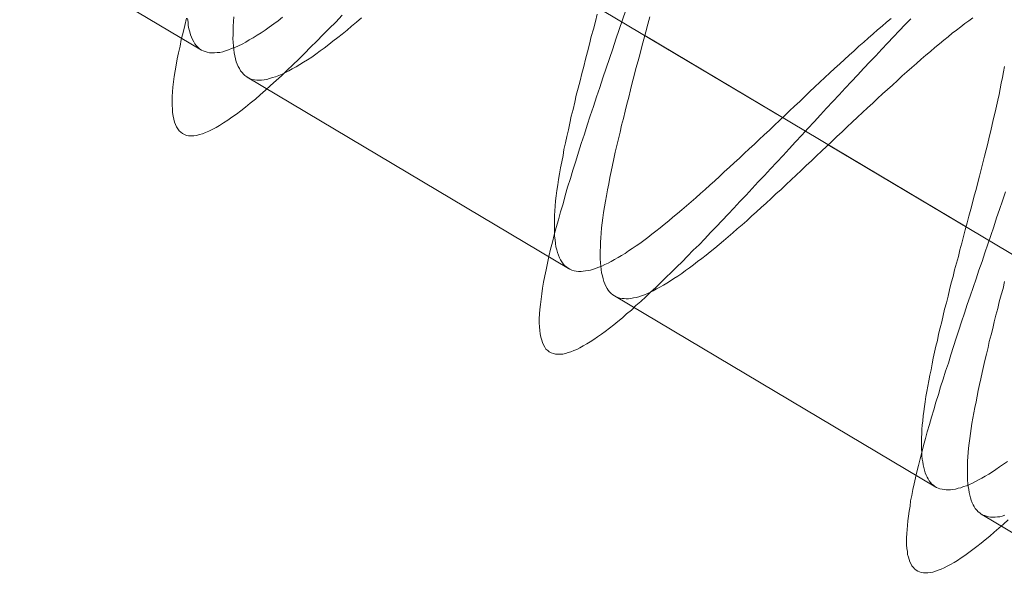
# Model space of a CAD drawing. Units: millimetres. Extents: x -5478 to 392192, y -3372 to 10263.
# Drawn here: x -2351 to -2348, y 4731 to 4733 of the extents above; entities that cross this region are included whole.
import ezdxf

# ---------------------------------------------------------------- set-up
doc = ezdxf.new("R2010")
doc.units = ezdxf.units.MM
doc.layers.add('Toestel 2D', color=7, linetype='Continuous', lineweight=20)

# ---------------------------------------------------------------- blocks, each defined once
blk = doc.blocks.new('WP-P108-2')
at = {"layer": 'Toestel 2D', "elevation": -10.1698, "flags": 128}
for points in [[(1199.1005, 4874.8193), (1199.1288, 4874.8153), (1199.1559, 4874.8123), (1199.1819, 4874.8081), (1199.2078, 4874.8061), (1199.2327, 4874.8029), (1199.2563, 4874.8007), (1199.2799, 4874.7996), (1199.3012, 4874.7983), (1199.3225, 4874.797), (1199.3427, 4874.7967), (1199.3628, 4874.7964), (1199.3806, 4874.7969), (1199.3984, 4874.7975), (1199.415, 4874.7991), (1199.4305, 4874.8006), (1199.4447, 4874.8031), (1199.4579, 4874.8054), (1199.471, 4874.8089), (1199.4818, 4874.8122), (1199.4926, 4874.8166), (1199.5011, 4874.8207), (1199.5095, 4874.826), (1199.5168, 4874.8312), (1199.5229, 4874.8373), (1199.5278, 4874.8445), (1199.5317, 4874.8504), (1199.5343, 4874.8585), (1199.5369, 4874.8666), (1199.5373, 4874.8744), (1199.5364, 4874.8833), (1199.5355, 4874.8932), (1199.5334, 4874.9031), (1199.529, 4874.9138), (1199.5247, 4874.9246), (1199.5191, 4874.9363), (1199.5124, 4874.9479), (1199.5046, 4874.9595), (1199.4955, 4874.9731), (1199.4865, 4874.9856), (1199.4751, 4874.9991), (1199.4637, 4875.0136), (1199.4511, 4875.028), (1199.4374, 4875.0435), (1199.4236, 4875.0589), (1199.4077, 4875.0741), (1199.3916, 4875.0904), (1199.3743, 4875.1078), (1199.356, 4875.1239), (1199.3375, 4875.1422), (1199.3181, 4875.1593), (1199.2973, 4875.1774), (1199.2766, 4875.1955), (1199.2536, 4875.2146), (1199.2317, 4875.2337), (1199.2086, 4875.2538), (1199.1844, 4875.2727), (1199.1591, 4875.2926), (1199.1336, 4875.3136), (1199.1083, 4875.3335), (1199.0817, 4875.3544), (1199.0551, 4875.3764), (1199.0274, 4875.3972)], [(1198.8933, 4876.4504), (1198.9309, 4876.4428), (1198.9685, 4876.4341), (1199.0051, 4876.4254), (1199.0427, 4876.4178), (1199.0803, 4876.4091), (1199.1179, 4876.4015), (1199.1544, 4876.3927), (1199.192, 4876.3852), (1199.2286, 4876.3764), (1199.265, 4876.3687), (1199.3015, 4876.361), (1199.3368, 4876.3532), (1199.372, 4876.3466), (1199.4074, 4876.3388), (1199.4415, 4876.332), (1199.4757, 4876.3252), (1199.5098, 4876.3184), (1199.5427, 4876.3126), (1199.5758, 4876.3057), (1199.6076, 4876.2999), (1199.6393, 4876.2951), (1199.67, 4876.2891), (1199.7006, 4876.2842), (1199.7301, 4876.2792), (1199.7584, 4876.2752), (1199.7867, 4876.2712), (1199.8139, 4876.2671), (1199.8409, 4876.2641), (1199.8669, 4876.261), (1199.8917, 4876.2589), (1199.9153, 4876.2567), (1199.939, 4876.2545), (1199.9614, 4876.2533), (1199.9827, 4876.252), (1200.0029, 4876.2517), (1200.023, 4876.2514), (1200.0419, 4876.2521), (1200.0586, 4876.2525), (1200.0764, 4876.2531), (1200.0919, 4876.2546), (1200.1061, 4876.2571), (1200.1204, 4876.2596), (1200.1324, 4876.2629), (1200.1443, 4876.2663), (1200.1551, 4876.2707), (1200.1636, 4876.2749), (1200.1721, 4876.279), (1200.1805, 4876.2854), (1200.1867, 4876.2904), (1200.1916, 4876.2976), (1200.1955, 4876.3036), (1200.1992, 4876.3117), (1200.2006, 4876.3197), (1200.2021, 4876.3276), (1200.2013, 4876.3365), (1200.2004, 4876.3453), (1200.1984, 4876.3552), (1200.1952, 4876.3649), (1200.1909, 4876.3746), (1200.1866, 4876.3842), (1200.1812, 4876.3948), (1200.1757, 4876.4055), (1200.168, 4876.4159), (1200.1602, 4876.4274), (1200.1512, 4876.44), (1200.1423, 4876.4514), (1200.1321, 4876.4649), (1200.1208, 4876.4773), (1200.1095, 4876.4907), (1200.0971, 4876.504), (1200.0834, 4876.5183), (1200.0698, 4876.5327), (1200.055, 4876.5469), (1200.0391, 4876.5621), (1200.0232, 4876.5762), (1200.0071, 4876.5925), (1199.9889, 4876.6075), (1199.9718, 4876.6238), (1199.9523, 4876.6409), (1199.9329, 4876.6569), (1199.9134, 4876.674), (1199.8928, 4876.691), (1199.8722, 4876.708), (1199.8504, 4876.726), (1199.8286, 4876.744), (1199.8067, 4876.762), (1199.7838, 4876.7799), (1199.7597, 4876.7988), (1199.7367, 4876.8178), (1199.7125, 4876.8367), (1199.6873, 4876.8555), (1199.6632, 4876.8744), (1199.6378, 4876.8944), (1199.6114, 4876.9141), (1199.5861, 4876.9329), (1199.5597, 4876.9527), (1199.5331, 4876.9736), (1199.5067, 4876.9934), (1199.4791, 4877.0131), (1199.4527, 4877.0329), (1199.425, 4877.0537), (1199.3985, 4877.0746), (1199.3709, 4877.0943), (1199.3433, 4877.1151), (1199.3157, 4877.1348), (1199.288, 4877.1556), (1199.2604, 4877.1764), (1199.2327, 4877.1972), (1199.2052, 4877.2169), (1199.1775, 4877.2377), (1199.1499, 4877.2585), (1199.1223, 4877.2782), (1199.0957, 4877.2991), (1199.0682, 4877.3188), (1199.0417, 4877.3386), (1199.0141, 4877.3594), (1198.9876, 4877.3792), (1198.9623, 4877.3991), (1198.9358, 4877.4189), (1198.9106, 4877.4377), (1198.8853, 4877.4576), (1198.86, 4877.4764), (1198.8347, 4877.4963), (1198.8106, 4877.5152)], [(1199.4165, 4877.937), (1199.4508, 4877.9291), (1199.4838, 4877.9222), (1199.517, 4877.9142), (1199.5511, 4877.9074), (1199.5842, 4877.8994), (1199.6184, 4877.8926), (1199.6515, 4877.8846), (1199.6845, 4877.8777), (1199.7188, 4877.8699), (1199.7518, 4877.863), (1199.7849, 4877.855), (1199.818, 4877.8481), (1199.8511, 4877.8401), (1199.8841, 4877.8332), (1199.9171, 4877.8263), (1199.9491, 4877.8193), (1199.981, 4877.8123), (1200.0128, 4877.8064), (1200.0447, 4877.7994), (1200.0765, 4877.7935), (1200.1074, 4877.7864), (1200.1381, 4877.7804), (1200.1677, 4877.7743), (1200.1972, 4877.7693), (1200.2268, 4877.7632), (1200.2563, 4877.7582), (1200.2847, 4877.7531), (1200.312, 4877.7479), (1200.3404, 4877.7428), (1200.3664, 4877.7386), (1200.3936, 4877.7345), (1200.4197, 4877.7303), (1200.4446, 4877.7271), (1200.4694, 4877.7239), (1200.4932, 4877.7206), (1200.5169, 4877.7173), (1200.5395, 4877.715), (1200.5609, 4877.7126), (1200.5834, 4877.7114), (1200.6037, 4877.7088), (1200.6238, 4877.7085), (1200.6429, 4877.707), (1200.6619, 4877.7066), (1200.6799, 4877.7061), (1200.6966, 4877.7065), (1200.7121, 4877.7069), (1200.7277, 4877.7073), (1200.7432, 4877.7088), (1200.7565, 4877.71), (1200.7698, 4877.7113), (1200.7829, 4877.7137), (1200.7938, 4877.717), (1200.8047, 4877.7191), (1200.8144, 4877.7234), (1200.823, 4877.7264), (1200.8316, 4877.7306), (1200.8389, 4877.7358), (1200.8452, 4877.7397), (1200.8513, 4877.7459), (1200.8553, 4877.7507), (1200.8591, 4877.7578), (1200.863, 4877.7637), (1200.8646, 4877.7706), (1200.8661, 4877.7774), (1200.8665, 4877.7853), (1200.8658, 4877.793), (1200.8649, 4877.8019), (1200.863, 4877.8106), (1200.8598, 4877.8204), (1200.8555, 4877.83), (1200.8513, 4877.8396), (1200.8458, 4877.8503), (1200.8392, 4877.8608), (1200.8326, 4877.8714), (1200.8248, 4877.8829), (1200.8158, 4877.8954), (1200.8069, 4877.9068), (1200.7957, 4877.9192), (1200.7855, 4877.9327), (1200.773, 4877.946), (1200.7606, 4877.9593), (1200.7469, 4877.9737), (1200.7333, 4877.988), (1200.7185, 4878.0022), (1200.7037, 4878.0175), (1200.6866, 4878.0327), (1200.6706, 4878.0479), (1200.6535, 4878.0641), (1200.6353, 4878.0791)], [(1200.419, 4878.0528), (1200.4303, 4878.0394), (1200.4417, 4878.026), (1200.4529, 4878.0137), (1200.463, 4878.0012), (1200.4731, 4877.9888), (1200.4821, 4877.9763), (1200.491, 4877.9649), (1200.4988, 4877.9533), (1200.5066, 4877.9418), (1200.5132, 4877.9313), (1200.5198, 4877.9207), (1200.5253, 4877.9101), (1200.5297, 4877.8993), (1200.535, 4877.8898), (1200.5382, 4877.8801), (1200.5425, 4877.8704), (1200.5444, 4877.8617), (1200.5464, 4877.8529), (1200.5483, 4877.8442), (1200.5491, 4877.8364), (1200.5487, 4877.8286), (1200.5483, 4877.8208), (1200.548, 4877.8129), (1200.5464, 4877.8061), (1200.5437, 4877.7991), (1200.5409, 4877.7933), (1200.537, 4877.7873), (1200.5331, 4877.7813), (1200.5281, 4877.7753), (1200.5219, 4877.7702), (1200.5157, 4877.7652), (1200.5095, 4877.7601), (1200.5021, 4877.7561), (1200.4935, 4877.7519), (1200.485, 4877.7477), (1200.4753, 4877.7446), (1200.4655, 4877.7414), (1200.4547, 4877.7381), (1200.4438, 4877.7349), (1200.4318, 4877.7326), (1200.4197, 4877.7303), (1200.4065, 4877.7279), (1200.3932, 4877.7267), (1200.3789, 4877.7253), (1200.3645, 4877.7239), (1200.35, 4877.7237), (1200.3334, 4877.7221), (1200.3178, 4877.7217), (1200.301, 4877.7223), (1200.2832, 4877.7217), (1200.2664, 4877.7224), (1200.2474, 4877.7228), (1200.2295, 4877.7233), (1200.2094, 4877.7236), (1200.1902, 4877.7251), (1200.17, 4877.7266), (1200.1498, 4877.728), (1200.1285, 4877.7293), (1200.1081, 4877.7318), (1200.0857, 4877.733), (1200.0642, 4877.7354), (1200.0417, 4877.7377), (1200.0191, 4877.7401), (1199.9965, 4877.7435), (1199.9728, 4877.7457), (1199.9491, 4877.749), (1199.9253, 4877.7523), (1199.9017, 4877.7545), (1199.8768, 4877.7577), (1199.853, 4877.7621), (1199.8281, 4877.7653), (1199.8032, 4877.7685), (1199.7773, 4877.7716), (1199.7523, 4877.7759), (1199.7274, 4877.7792), (1199.7014, 4877.7834), (1199.6764, 4877.7877), (1199.6504, 4877.7908), (1199.6243, 4877.795), (1199.5994, 4877.7993), (1199.5734, 4877.8024), (1199.5473, 4877.8066), (1199.5212, 4877.8108), (1199.4952, 4877.815), (1199.4703, 4877.8182), (1199.4442, 4877.8224), (1199.4193, 4877.8267), (1199.3933, 4877.8298), (1199.3683, 4877.8341), (1199.3424, 4877.8372), (1199.3175, 4877.8404), (1199.2925, 4877.8448), (1199.2677, 4877.848), (1199.2439, 4877.8513), (1199.219, 4877.8545), (1199.1953, 4877.8578), (1199.1716, 4877.86), (1199.1479, 4877.8633), (1199.1241, 4877.8666), (1199.1016, 4877.8689), (1199.079, 4877.8712), (1199.0565, 4877.8735), (1199.035, 4877.876), (1199.0137, 4877.8773), (1198.9923, 4877.8797), (1198.9709, 4877.881), (1198.9507, 4877.8824)], [(1198.8176, 4877.4411), (1198.8336, 4877.4259), (1198.8496, 4877.4106), (1198.8655, 4877.3954), (1198.8826, 4877.3803), (1198.8998, 4877.3641), (1198.9168, 4877.349), (1198.934, 4877.3328), (1198.9523, 4877.3166), (1198.9706, 4877.3005), (1198.9889, 4877.2844), (1199.0072, 4877.2683), (1199.0266, 4877.2512), (1199.0449, 4877.2351), (1199.0644, 4877.218), (1199.0838, 4877.202), (1199.1033, 4877.1848), (1199.1228, 4877.1677), (1199.1422, 4877.1517), (1199.1628, 4877.1347), (1199.1823, 4877.1176), (1199.2018, 4877.1005), (1199.2224, 4877.0835), (1199.2418, 4877.0675), (1199.2613, 4877.0504), (1199.2819, 4877.0334), (1199.3014, 4877.0162), (1199.3209, 4876.9991), (1199.3403, 4876.9831), (1199.3597, 4876.966), (1199.3792, 4876.9489), (1199.3986, 4876.9329), (1199.4181, 4876.9158), (1199.4364, 4876.8997), (1199.4559, 4876.8825), (1199.4742, 4876.8664), (1199.4925, 4876.8503), (1199.5108, 4876.8342), (1199.529, 4876.8181), (1199.5461, 4876.803), (1199.5633, 4876.7868), (1199.5804, 4876.7717), (1199.5975, 4876.7554), (1199.6135, 4876.7402), (1199.6295, 4876.725), (1199.6454, 4876.7098), (1199.6602, 4876.6956), (1199.675, 4876.6802), (1199.6898, 4876.666), (1199.7034, 4876.6517), (1199.717, 4876.6385), (1199.7306, 4876.6242), (1199.7431, 4876.6108), (1199.7555, 4876.5975), (1199.7668, 4876.5841), (1199.7782, 4876.5707), (1199.7883, 4876.5582), (1199.7995, 4876.5459), (1199.8085, 4876.5334), (1199.8174, 4876.5219), (1199.8264, 4876.5094), (1199.8342, 4876.4979), (1199.8419, 4876.4875), (1199.8486, 4876.4758), (1199.8552, 4876.4653), (1199.8607, 4876.4546), (1199.8661, 4876.4451), (1199.8704, 4876.4344), (1199.8747, 4876.4247), (1199.8778, 4876.4161), (1199.8798, 4876.4062), (1199.8818, 4876.3975), (1199.8836, 4876.3899), (1199.8846, 4876.3799), (1199.8843, 4876.3709), (1199.8839, 4876.3631), (1199.8825, 4876.3551), (1199.8799, 4876.3471), (1199.8772, 4876.3401), (1199.8723, 4876.333), (1199.8685, 4876.3259), (1199.8624, 4876.3197), (1199.8563, 4876.3136), (1199.849, 4876.3084), (1199.8417, 4876.3032), (1199.832, 4876.299), (1199.8225, 4876.2936), (1199.8127, 4876.2904), (1199.802, 4876.2861), (1199.79, 4876.2827), (1199.7769, 4876.2803), (1199.7638, 4876.2768), (1199.7495, 4876.2744), (1199.7352, 4876.273), (1199.7197, 4876.2715), (1199.7031, 4876.2699), (1199.6865, 4876.2683), (1199.6687, 4876.2677), (1199.6509, 4876.2672), (1199.632, 4876.2665), (1199.613, 4876.2669), (1199.5928, 4876.2672), (1199.5715, 4876.2685), (1199.5503, 4876.2687), (1199.5289, 4876.27), (1199.5065, 4876.2712), (1199.484, 4876.2735), (1199.4603, 4876.2757), (1199.4368, 4876.2768), (1199.4119, 4876.28), (1199.3871, 4876.2821), (1199.3623, 4876.2854), (1199.3364, 4876.2873), (1199.3104, 4876.2904), (1199.2844, 4876.2947), (1199.2573, 4876.2976), (1199.2302, 4876.3006), (1199.203, 4876.3047), (1199.1758, 4876.3088), (1199.1476, 4876.3128), (1199.1204, 4876.3169), (1199.0921, 4876.3209), (1199.0638, 4876.3249), (1199.0344, 4876.3288), (1199.0061, 4876.3328), (1198.9777, 4876.3379), (1198.9483, 4876.3418), (1198.9201, 4876.3458)], [(1199.0586, 4875.1758), (1199.0734, 4875.1616), (1199.0871, 4875.1462), (1199.1009, 4875.1308), (1199.1134, 4875.1163), (1199.1248, 4875.1029), (1199.1362, 4875.0884), (1199.1475, 4875.0749), (1199.1566, 4875.0613), (1199.1668, 4875.0489), (1199.1747, 4875.0362), (1199.1826, 4875.0236), (1199.1905, 4875.0109), (1199.1961, 4874.9992), (1199.2015, 4874.9886), (1199.2071, 4874.9768), (1199.2114, 4874.9672), (1199.2147, 4874.9563), (1199.2167, 4874.9465), (1199.2188, 4874.9366), (1199.2196, 4874.9278), (1199.2205, 4874.9189), (1199.2191, 4874.9099), (1199.2176, 4874.9019), (1199.2162, 4874.894), (1199.2135, 4874.887), (1199.2097, 4874.88), (1199.2048, 4874.8728), (1199.1998, 4874.8667), (1199.1926, 4874.8605), (1199.1864, 4874.8554), (1199.1779, 4874.8501), (1199.1695, 4874.8449), (1199.161, 4874.8407), (1199.1502, 4874.8363), (1199.1395, 4874.8319), (1199.1275, 4874.8286), (1199.1155, 4874.8263), (1199.1024, 4874.8228)], [(1199.0771, 4874.9945), (1199.0949, 4874.9951), (1199.1116, 4874.9956), (1199.1282, 4874.9972), (1199.1436, 4874.9987), (1199.158, 4875), (1199.1723, 4875.0025), (1199.1855, 4875.0049), (1199.1986, 4875.0073), (1199.2106, 4875.0106), (1199.2214, 4875.0139), (1199.2323, 4875.0172), (1199.243, 4875.0215), (1199.2516, 4875.0257), (1199.26, 4875.031), (1199.2673, 4875.0361), (1199.2746, 4875.0413), (1199.2807, 4875.0475), (1199.2868, 4875.0536), (1199.2907, 4875.0596), (1199.2945, 4875.0667), (1199.2983, 4875.0737), (1199.301, 4875.0807), (1199.3025, 4875.0886), (1199.3028, 4875.0965), (1199.3031, 4875.1054), (1199.3023, 4875.1143), (1199.3014, 4875.1231), (1199.2994, 4875.133), (1199.2962, 4875.1427), (1199.2919, 4875.1524), (1199.2876, 4875.1631), (1199.2832, 4875.1738), (1199.2776, 4875.1856), (1199.2709, 4875.1972), (1199.2631, 4875.2088), (1199.2552, 4875.2214), (1199.2474, 4875.2329), (1199.2383, 4875.2466), (1199.2282, 4875.259), (1199.2179, 4875.2725), (1199.2066, 4875.286), (1199.1952, 4875.3005), (1199.1826, 4875.3149), (1199.169, 4875.3293), (1199.1564, 4875.3437), (1199.1416, 4875.359), (1199.1268, 4875.3732), (1199.1119, 4875.3897), (1199.097, 4875.405), (1199.0809, 4875.4213), (1199.0639, 4875.4364), (1199.0467, 4875.4526), (1199.0294, 4875.47)], [(1198.9091, 4876.5423), (1198.9374, 4876.5383), (1198.9657, 4876.5343), (1198.9941, 4876.5292), (1199.0223, 4876.5252), (1199.0495, 4876.5211), (1199.0778, 4876.5171), (1199.1062, 4876.512), (1199.1334, 4876.5079), (1199.1617, 4876.5039), (1199.1889, 4876.4998), (1199.2159, 4876.4968), (1199.2431, 4876.4927), (1199.2703, 4876.4886), (1199.2974, 4876.4857), (1199.3234, 4876.4814), (1199.3505, 4876.4785), (1199.3754, 4876.4752), (1199.4014, 4876.4721), (1199.4262, 4876.4689), (1199.4511, 4876.4657), (1199.4758, 4876.4636), (1199.4995, 4876.4614), (1199.5231, 4876.4592), (1199.5468, 4876.457), (1199.5693, 4876.4547), (1199.5918, 4876.4535), (1199.6131, 4876.4522), (1199.6344, 4876.4509), (1199.6558, 4876.4496), (1199.6759, 4876.4493), (1199.6949, 4876.4488), (1199.7139, 4876.4484), (1199.7328, 4876.4491), (1199.7506, 4876.4497), (1199.7673, 4876.4502), (1199.7839, 4876.4518), (1199.7995, 4876.4521), (1199.815, 4876.4536), (1199.8293, 4876.4561), (1199.8436, 4876.4586), (1199.8567, 4876.461), (1199.8688, 4876.4632), (1199.8807, 4876.4666), (1199.8915, 4876.471), (1199.9023, 4876.4742), (1199.912, 4876.4785), (1199.9205, 4876.4827), (1199.9289, 4876.488), (1199.9363, 4876.4931), (1199.9425, 4876.4982), (1199.9486, 4876.5043), (1199.9536, 4876.5104), (1199.9574, 4876.5175), (1199.9613, 4876.5234), (1199.9639, 4876.5304), (1199.9655, 4876.5372), (1199.967, 4876.5452), (1199.9674, 4876.553), (1199.9677, 4876.5609), (1199.967, 4876.5686), (1199.9661, 4876.5775), (1199.9642, 4876.5862), (1199.9611, 4876.5948), (1199.958, 4876.6046), (1199.9548, 4876.6143), (1199.9505, 4876.624), (1199.9451, 4876.6346), (1199.9396, 4876.6452), (1199.933, 4876.6558), (1199.9264, 4876.6663), (1199.9186, 4876.6778), (1199.9108, 4876.6894), (1199.9018, 4876.7019), (1199.8929, 4876.7133), (1199.8828, 4876.7258), (1199.8727, 4876.7382), (1199.8624, 4876.7517), (1199.8511, 4876.7652), (1199.8387, 4876.7785), (1199.8262, 4876.7918), (1199.8138, 4876.8051), (1199.8001, 4876.8194), (1199.7865, 4876.8338), (1199.7729, 4876.8481), (1199.7581, 4876.8623), (1199.7432, 4876.8776), (1199.7273, 4876.8929), (1199.7125, 4876.9071), (1199.6953, 4876.9233), (1199.6794, 4876.9385), (1199.6623, 4876.9536), (1199.6451, 4876.9698), (1199.628, 4876.9861), (1199.6097, 4877.0022), (1199.5914, 4877.0183), (1199.5731, 4877.0344), (1199.5548, 4877.0505), (1199.5353, 4877.0676), (1199.517, 4877.0837), (1199.4976, 4877.1008), (1199.4781, 4877.118), (1199.4587, 4877.134), (1199.4392, 4877.1511), (1199.4197, 4877.1682), (1199.3991, 4877.1852), (1199.3796, 4877.2023), (1199.359, 4877.2193), (1199.3395, 4877.2364), (1199.3189, 4877.2534), (1199.2994, 4877.2706), (1199.2788, 4877.2876), (1199.2593, 4877.3047), (1199.2387, 4877.3217), (1199.2192, 4877.3388), (1199.1986, 4877.3558), (1199.1791, 4877.3729), (1199.1596, 4877.39), (1199.1401, 4877.4071), (1199.1207, 4877.4231), (1199.1012, 4877.4403), (1199.0829, 4877.4564), (1199.0646, 4877.4736), (1199.0452, 4877.4896), (1199.0269, 4877.5057), (1199.0097, 4877.5219), (1198.9914, 4877.538), (1198.9743, 4877.5543), (1198.9572, 4877.5694), (1198.94, 4877.5856), (1198.924, 4877.6008), (1198.9081, 4877.616), (1198.8921, 4877.6312), (1198.8772, 4877.6466), (1198.8625, 4877.6608), (1198.8477, 4877.675), (1198.8341, 4877.6893), (1198.8204, 4877.7037), (1198.8068, 4877.718), (1198.7944, 4877.7313), (1198.7819, 4877.7446)], [(1199.7505, 4877.97), (1199.7765, 4877.9669), (1199.8014, 4877.9626), (1199.8275, 4877.9584), (1199.8535, 4877.9553), (1199.8784, 4877.951), (1199.9044, 4877.9479), (1199.9293, 4877.9447), (1199.9541, 4877.9415), (1199.9791, 4877.9371), (1200.0028, 4877.9349), (1200.0276, 4877.9317), (1200.0514, 4877.9284), (1200.0751, 4877.9251), (1200.0977, 4877.9228), (1200.1213, 4877.9206), (1200.1439, 4877.9183), (1200.1664, 4877.916), (1200.1879, 4877.9136), (1200.2092, 4877.9122), (1200.2306, 4877.9098), (1200.2509, 4877.9084), (1200.2711, 4877.907), (1200.2913, 4877.9056), (1200.3103, 4877.9052), (1200.3294, 4877.9048), (1200.3484, 4877.9043), (1200.3663, 4877.9038), (1200.3842, 4877.9033), (1200.4009, 4877.9038), (1200.4176, 4877.9043), (1200.4332, 4877.9046), (1200.4487, 4877.9061), (1200.463, 4877.9075), (1200.4774, 4877.9089), (1200.4907, 4877.9101), (1200.5039, 4877.9125), (1200.5159, 4877.9148), (1200.528, 4877.917), (1200.5388, 4877.9203), (1200.5497, 4877.9236), (1200.5594, 4877.9267), (1200.5692, 4877.9299), (1200.5777, 4877.9341), (1200.5862, 4877.9382), (1200.5936, 4877.9434), (1200.5999, 4877.9473), (1200.6061, 4877.9524), (1200.6122, 4877.9586), (1200.6172, 4877.9646), (1200.6211, 4877.9706), (1200.625, 4877.9765), (1200.6277, 4877.9835), (1200.6293, 4877.9903), (1200.6308, 4877.9972), (1200.6323, 4878.0051), (1200.6327, 4878.013), (1200.6319, 4878.0207), (1200.6311, 4878.0296), (1200.6291, 4878.0383), (1200.6272, 4878.0471), (1200.6241, 4878.0557), (1200.6199, 4878.0653)], [(1199.1005, 4874.8193), (1199.1288, 4874.8153), (1199.1559, 4874.8123), (1199.1819, 4874.8081), (1199.2078, 4874.8061), (1199.2327, 4874.8029), (1199.2563, 4874.8007), (1199.2799, 4874.7996), (1199.3012, 4874.7983), (1199.3225, 4874.797), (1199.3427, 4874.7967), (1199.3628, 4874.7964), (1199.3806, 4874.7969), (1199.3984, 4874.7975), (1199.415, 4874.7991), (1199.4305, 4874.8006), (1199.4447, 4874.8031), (1199.4579, 4874.8054), (1199.471, 4874.8089), (1199.4818, 4874.8122), (1199.4926, 4874.8166), (1199.5011, 4874.8207), (1199.5095, 4874.826), (1199.5168, 4874.8312), (1199.5229, 4874.8373), (1199.5278, 4874.8445), (1199.5317, 4874.8504), (1199.5343, 4874.8585), (1199.5369, 4874.8666), (1199.5373, 4874.8744), (1199.5364, 4874.8833), (1199.5355, 4874.8932), (1199.5334, 4874.9031), (1199.529, 4874.9138), (1199.5247, 4874.9246), (1199.5191, 4874.9363), (1199.5124, 4874.9479), (1199.5046, 4874.9595), (1199.4955, 4874.9731), (1199.4865, 4874.9856), (1199.4751, 4874.9991), (1199.4637, 4875.0136), (1199.4511, 4875.028), (1199.4374, 4875.0435), (1199.4236, 4875.0589), (1199.4077, 4875.0741), (1199.3916, 4875.0904), (1199.3743, 4875.1078), (1199.356, 4875.1239), (1199.3375, 4875.1422), (1199.3181, 4875.1593), (1199.2973, 4875.1774), (1199.2766, 4875.1955), (1199.2536, 4875.2146), (1199.2317, 4875.2337), (1199.2086, 4875.2538), (1199.1844, 4875.2727), (1199.1591, 4875.2926), (1199.1336, 4875.3136), (1199.1083, 4875.3335), (1199.0817, 4875.3544), (1199.0551, 4875.3764), (1199.0274, 4875.3972)], [(1198.8933, 4876.4504), (1198.9309, 4876.4428), (1198.9685, 4876.4341), (1199.0051, 4876.4254), (1199.0427, 4876.4178), (1199.0803, 4876.4091), (1199.1179, 4876.4015), (1199.1544, 4876.3927), (1199.192, 4876.3852), (1199.2286, 4876.3764), (1199.265, 4876.3687), (1199.3015, 4876.361), (1199.3368, 4876.3532), (1199.372, 4876.3466), (1199.4074, 4876.3388), (1199.4415, 4876.332), (1199.4757, 4876.3252), (1199.5098, 4876.3184), (1199.5427, 4876.3126), (1199.5758, 4876.3057), (1199.6076, 4876.2999), (1199.6393, 4876.2951), (1199.67, 4876.2891), (1199.7006, 4876.2842), (1199.7301, 4876.2792), (1199.7584, 4876.2752), (1199.7867, 4876.2712), (1199.8139, 4876.2671), (1199.8409, 4876.2641), (1199.8669, 4876.261), (1199.8917, 4876.2589), (1199.9153, 4876.2567), (1199.939, 4876.2545), (1199.9614, 4876.2533), (1199.9827, 4876.252), (1200.0029, 4876.2517), (1200.023, 4876.2514), (1200.0419, 4876.2521), (1200.0586, 4876.2525), (1200.0764, 4876.2531), (1200.0919, 4876.2546), (1200.1061, 4876.2571), (1200.1204, 4876.2596), (1200.1324, 4876.2629), (1200.1443, 4876.2663), (1200.1551, 4876.2707), (1200.1636, 4876.2749), (1200.1721, 4876.279), (1200.1805, 4876.2854), (1200.1867, 4876.2904), (1200.1916, 4876.2976), (1200.1955, 4876.3036), (1200.1992, 4876.3117), (1200.2006, 4876.3197), (1200.2021, 4876.3276), (1200.2013, 4876.3365), (1200.2004, 4876.3453), (1200.1984, 4876.3552), (1200.1952, 4876.3649), (1200.1909, 4876.3746), (1200.1866, 4876.3842), (1200.1812, 4876.3948), (1200.1757, 4876.4055), (1200.168, 4876.4159), (1200.1602, 4876.4274), (1200.1512, 4876.44), (1200.1423, 4876.4514), (1200.1321, 4876.4649), (1200.1208, 4876.4773), (1200.1095, 4876.4907), (1200.0971, 4876.504), (1200.0834, 4876.5183), (1200.0698, 4876.5327), (1200.055, 4876.5469), (1200.0391, 4876.5621), (1200.0232, 4876.5762), (1200.0071, 4876.5925), (1199.9889, 4876.6075), (1199.9718, 4876.6238), (1199.9523, 4876.6409), (1199.9329, 4876.6569), (1199.9134, 4876.674), (1199.8928, 4876.691), (1199.8722, 4876.708), (1199.8504, 4876.726), (1199.8286, 4876.744), (1199.8067, 4876.762), (1199.7838, 4876.7799), (1199.7597, 4876.7988), (1199.7367, 4876.8178), (1199.7125, 4876.8367), (1199.6873, 4876.8555), (1199.6632, 4876.8744), (1199.6378, 4876.8944), (1199.6114, 4876.9141), (1199.5861, 4876.9329), (1199.5597, 4876.9527), (1199.5331, 4876.9736), (1199.5067, 4876.9934), (1199.4791, 4877.0131), (1199.4527, 4877.0329), (1199.425, 4877.0537), (1199.3985, 4877.0746), (1199.3709, 4877.0943), (1199.3433, 4877.1151), (1199.3157, 4877.1348), (1199.288, 4877.1556), (1199.2604, 4877.1764), (1199.2327, 4877.1972), (1199.2052, 4877.2169), (1199.1775, 4877.2377), (1199.1499, 4877.2585), (1199.1223, 4877.2782), (1199.0957, 4877.2991), (1199.0682, 4877.3188), (1199.0417, 4877.3386), (1199.0141, 4877.3594), (1198.9876, 4877.3792), (1198.9623, 4877.3991), (1198.9358, 4877.4189), (1198.9106, 4877.4377), (1198.8853, 4877.4576), (1198.86, 4877.4764), (1198.8347, 4877.4963), (1198.8106, 4877.5152)], [(1199.4165, 4877.937), (1199.4508, 4877.9291), (1199.4838, 4877.9222), (1199.517, 4877.9142), (1199.5511, 4877.9074), (1199.5842, 4877.8994), (1199.6184, 4877.8926), (1199.6515, 4877.8846), (1199.6845, 4877.8777), (1199.7188, 4877.8699), (1199.7518, 4877.863), (1199.7849, 4877.855), (1199.818, 4877.8481), (1199.8511, 4877.8401), (1199.8841, 4877.8332), (1199.9171, 4877.8263), (1199.9491, 4877.8193), (1199.981, 4877.8123), (1200.0128, 4877.8064), (1200.0447, 4877.7994), (1200.0765, 4877.7935), (1200.1074, 4877.7864), (1200.1381, 4877.7804), (1200.1677, 4877.7743), (1200.1972, 4877.7693), (1200.2268, 4877.7632), (1200.2563, 4877.7582), (1200.2847, 4877.7531), (1200.312, 4877.7479), (1200.3404, 4877.7428), (1200.3664, 4877.7386), (1200.3936, 4877.7345), (1200.4197, 4877.7303), (1200.4446, 4877.7271), (1200.4694, 4877.7239), (1200.4932, 4877.7206), (1200.5169, 4877.7173), (1200.5395, 4877.715), (1200.5609, 4877.7126), (1200.5834, 4877.7114), (1200.6037, 4877.7088), (1200.6238, 4877.7085), (1200.6429, 4877.707), (1200.6619, 4877.7066), (1200.6799, 4877.7061), (1200.6966, 4877.7065), (1200.7121, 4877.7069), (1200.7277, 4877.7073), (1200.7432, 4877.7088), (1200.7565, 4877.71), (1200.7698, 4877.7113), (1200.7829, 4877.7137), (1200.7938, 4877.717), (1200.8047, 4877.7191), (1200.8144, 4877.7234), (1200.823, 4877.7264), (1200.8316, 4877.7306), (1200.8389, 4877.7358), (1200.8452, 4877.7397), (1200.8513, 4877.7459), (1200.8553, 4877.7507), (1200.8591, 4877.7578), (1200.863, 4877.7637), (1200.8646, 4877.7706), (1200.8661, 4877.7774), (1200.8665, 4877.7853), (1200.8658, 4877.793), (1200.8649, 4877.8019), (1200.863, 4877.8106), (1200.8598, 4877.8204), (1200.8555, 4877.83), (1200.8513, 4877.8396), (1200.8458, 4877.8503), (1200.8392, 4877.8608), (1200.8326, 4877.8714), (1200.8248, 4877.8829), (1200.8158, 4877.8954), (1200.8069, 4877.9068), (1200.7957, 4877.9192), (1200.7855, 4877.9327), (1200.773, 4877.946), (1200.7606, 4877.9593), (1200.7469, 4877.9737), (1200.7333, 4877.988), (1200.7185, 4878.0022), (1200.7037, 4878.0175), (1200.6866, 4878.0327), (1200.6706, 4878.0479), (1200.6535, 4878.0641), (1200.6353, 4878.0791)], [(1200.419, 4878.0528), (1200.4303, 4878.0394), (1200.4417, 4878.026), (1200.4529, 4878.0137), (1200.463, 4878.0012), (1200.4731, 4877.9888), (1200.4821, 4877.9763), (1200.491, 4877.9649), (1200.4988, 4877.9533), (1200.5066, 4877.9418), (1200.5132, 4877.9313), (1200.5198, 4877.9207), (1200.5253, 4877.9101), (1200.5297, 4877.8993), (1200.535, 4877.8898), (1200.5382, 4877.8801), (1200.5425, 4877.8704), (1200.5444, 4877.8617), (1200.5464, 4877.8529), (1200.5483, 4877.8442), (1200.5491, 4877.8364), (1200.5487, 4877.8286), (1200.5483, 4877.8208), (1200.548, 4877.8129), (1200.5464, 4877.8061), (1200.5437, 4877.7991), (1200.5409, 4877.7933), (1200.537, 4877.7873), (1200.5331, 4877.7813), (1200.5281, 4877.7753), (1200.5219, 4877.7702), (1200.5157, 4877.7652), (1200.5095, 4877.7601), (1200.5021, 4877.7561), (1200.4935, 4877.7519), (1200.485, 4877.7477), (1200.4753, 4877.7446), (1200.4655, 4877.7414), (1200.4547, 4877.7381), (1200.4438, 4877.7349), (1200.4318, 4877.7326), (1200.4197, 4877.7303), (1200.4065, 4877.7279), (1200.3932, 4877.7267), (1200.3789, 4877.7253), (1200.3645, 4877.7239), (1200.35, 4877.7237), (1200.3334, 4877.7221), (1200.3178, 4877.7217), (1200.301, 4877.7223), (1200.2832, 4877.7217), (1200.2664, 4877.7224), (1200.2474, 4877.7228), (1200.2295, 4877.7233), (1200.2094, 4877.7236), (1200.1902, 4877.7251), (1200.17, 4877.7266), (1200.1498, 4877.728), (1200.1285, 4877.7293), (1200.1081, 4877.7318), (1200.0857, 4877.733), (1200.0642, 4877.7354), (1200.0417, 4877.7377), (1200.0191, 4877.7401), (1199.9965, 4877.7435), (1199.9728, 4877.7457), (1199.9491, 4877.749), (1199.9253, 4877.7523), (1199.9017, 4877.7545), (1199.8768, 4877.7577), (1199.853, 4877.7621), (1199.8281, 4877.7653), (1199.8032, 4877.7685), (1199.7773, 4877.7716), (1199.7523, 4877.7759), (1199.7274, 4877.7792), (1199.7014, 4877.7834), (1199.6764, 4877.7877), (1199.6504, 4877.7908), (1199.6243, 4877.795), (1199.5994, 4877.7993), (1199.5734, 4877.8024), (1199.5473, 4877.8066), (1199.5212, 4877.8108), (1199.4952, 4877.815), (1199.4703, 4877.8182), (1199.4442, 4877.8224), (1199.4193, 4877.8267), (1199.3933, 4877.8298), (1199.3683, 4877.8341), (1199.3424, 4877.8372), (1199.3175, 4877.8404), (1199.2925, 4877.8448), (1199.2677, 4877.848), (1199.2439, 4877.8513), (1199.219, 4877.8545), (1199.1953, 4877.8578), (1199.1716, 4877.86), (1199.1479, 4877.8633), (1199.1241, 4877.8666), (1199.1016, 4877.8689), (1199.079, 4877.8712), (1199.0565, 4877.8735), (1199.035, 4877.876), (1199.0137, 4877.8773), (1198.9923, 4877.8797), (1198.9709, 4877.881), (1198.9507, 4877.8824)], [(1198.8176, 4877.4411), (1198.8336, 4877.4259), (1198.8496, 4877.4106), (1198.8655, 4877.3954), (1198.8826, 4877.3803), (1198.8998, 4877.3641), (1198.9168, 4877.349), (1198.934, 4877.3328), (1198.9523, 4877.3166), (1198.9706, 4877.3005), (1198.9889, 4877.2844), (1199.0072, 4877.2683), (1199.0266, 4877.2512), (1199.0449, 4877.2351), (1199.0644, 4877.218), (1199.0838, 4877.202), (1199.1033, 4877.1848), (1199.1228, 4877.1677), (1199.1422, 4877.1517), (1199.1628, 4877.1347), (1199.1823, 4877.1176), (1199.2018, 4877.1005), (1199.2224, 4877.0835), (1199.2418, 4877.0675), (1199.2613, 4877.0504), (1199.2819, 4877.0334), (1199.3014, 4877.0162), (1199.3209, 4876.9991), (1199.3403, 4876.9831), (1199.3597, 4876.966), (1199.3792, 4876.9489), (1199.3986, 4876.9329), (1199.4181, 4876.9158), (1199.4364, 4876.8997), (1199.4559, 4876.8825), (1199.4742, 4876.8664), (1199.4925, 4876.8503), (1199.5108, 4876.8342), (1199.529, 4876.8181), (1199.5461, 4876.803), (1199.5633, 4876.7868), (1199.5804, 4876.7717), (1199.5975, 4876.7554), (1199.6135, 4876.7402), (1199.6295, 4876.725), (1199.6454, 4876.7098), (1199.6602, 4876.6956), (1199.675, 4876.6802), (1199.6898, 4876.666), (1199.7034, 4876.6517), (1199.717, 4876.6385), (1199.7306, 4876.6242), (1199.7431, 4876.6108), (1199.7555, 4876.5975), (1199.7668, 4876.5841), (1199.7782, 4876.5707), (1199.7883, 4876.5582), (1199.7995, 4876.5459), (1199.8085, 4876.5334), (1199.8174, 4876.5219), (1199.8264, 4876.5094), (1199.8342, 4876.4979), (1199.8419, 4876.4875), (1199.8486, 4876.4758), (1199.8552, 4876.4653), (1199.8607, 4876.4546), (1199.8661, 4876.4451), (1199.8704, 4876.4344), (1199.8747, 4876.4247), (1199.8778, 4876.4161), (1199.8798, 4876.4062), (1199.8818, 4876.3975), (1199.8836, 4876.3899), (1199.8846, 4876.3799), (1199.8843, 4876.3709), (1199.8839, 4876.3631), (1199.8825, 4876.3551), (1199.8799, 4876.3471), (1199.8772, 4876.3401), (1199.8723, 4876.333), (1199.8685, 4876.3259), (1199.8624, 4876.3197), (1199.8563, 4876.3136), (1199.849, 4876.3084), (1199.8417, 4876.3032), (1199.832, 4876.299), (1199.8225, 4876.2936), (1199.8127, 4876.2904), (1199.802, 4876.2861), (1199.79, 4876.2827), (1199.7769, 4876.2803), (1199.7638, 4876.2768), (1199.7495, 4876.2744), (1199.7352, 4876.273), (1199.7197, 4876.2715), (1199.7031, 4876.2699), (1199.6865, 4876.2683), (1199.6687, 4876.2677), (1199.6509, 4876.2672), (1199.632, 4876.2665), (1199.613, 4876.2669), (1199.5928, 4876.2672), (1199.5715, 4876.2685), (1199.5503, 4876.2687), (1199.5289, 4876.27), (1199.5065, 4876.2712), (1199.484, 4876.2735), (1199.4603, 4876.2757), (1199.4368, 4876.2768), (1199.4119, 4876.28), (1199.3871, 4876.2821), (1199.3623, 4876.2854), (1199.3364, 4876.2873), (1199.3104, 4876.2904), (1199.2844, 4876.2947), (1199.2573, 4876.2976), (1199.2302, 4876.3006), (1199.203, 4876.3047), (1199.1758, 4876.3088), (1199.1476, 4876.3128), (1199.1204, 4876.3169), (1199.0921, 4876.3209), (1199.0638, 4876.3249), (1199.0344, 4876.3288), (1199.0061, 4876.3328), (1198.9777, 4876.3379), (1198.9483, 4876.3418), (1198.9201, 4876.3458)], [(1199.0586, 4875.1758), (1199.0734, 4875.1616), (1199.0871, 4875.1462), (1199.1009, 4875.1308), (1199.1134, 4875.1163), (1199.1248, 4875.1029), (1199.1362, 4875.0884), (1199.1475, 4875.0749), (1199.1566, 4875.0613), (1199.1668, 4875.0489), (1199.1747, 4875.0362), (1199.1826, 4875.0236), (1199.1905, 4875.0109), (1199.1961, 4874.9992), (1199.2015, 4874.9886), (1199.2071, 4874.9768), (1199.2114, 4874.9672), (1199.2147, 4874.9563), (1199.2167, 4874.9465), (1199.2188, 4874.9366), (1199.2196, 4874.9278), (1199.2205, 4874.9189), (1199.2191, 4874.9099), (1199.2176, 4874.9019), (1199.2162, 4874.894), (1199.2135, 4874.887), (1199.2097, 4874.88), (1199.2048, 4874.8728), (1199.1998, 4874.8667), (1199.1926, 4874.8605), (1199.1864, 4874.8554), (1199.1779, 4874.8501), (1199.1695, 4874.8449), (1199.161, 4874.8407), (1199.1502, 4874.8363), (1199.1395, 4874.8319), (1199.1275, 4874.8286), (1199.1155, 4874.8263), (1199.1024, 4874.8228)], [(1199.0771, 4874.9945), (1199.0949, 4874.9951), (1199.1116, 4874.9956), (1199.1282, 4874.9972), (1199.1436, 4874.9987), (1199.158, 4875), (1199.1723, 4875.0025), (1199.1855, 4875.0049), (1199.1986, 4875.0073), (1199.2106, 4875.0106), (1199.2214, 4875.0139), (1199.2323, 4875.0172), (1199.243, 4875.0215), (1199.2516, 4875.0257), (1199.26, 4875.031), (1199.2673, 4875.0361), (1199.2746, 4875.0413), (1199.2807, 4875.0475), (1199.2868, 4875.0536), (1199.2907, 4875.0596), (1199.2945, 4875.0667), (1199.2983, 4875.0737), (1199.301, 4875.0807), (1199.3025, 4875.0886), (1199.3028, 4875.0965), (1199.3031, 4875.1054), (1199.3023, 4875.1143), (1199.3014, 4875.1231), (1199.2994, 4875.133), (1199.2962, 4875.1427), (1199.2919, 4875.1524), (1199.2876, 4875.1631), (1199.2832, 4875.1738), (1199.2776, 4875.1856), (1199.2709, 4875.1972), (1199.2631, 4875.2088), (1199.2552, 4875.2214), (1199.2474, 4875.2329), (1199.2383, 4875.2466), (1199.2282, 4875.259), (1199.2179, 4875.2725), (1199.2066, 4875.286), (1199.1952, 4875.3005), (1199.1826, 4875.3149), (1199.169, 4875.3293), (1199.1564, 4875.3437), (1199.1416, 4875.359), (1199.1268, 4875.3732), (1199.1119, 4875.3897), (1199.097, 4875.405), (1199.0809, 4875.4213), (1199.0639, 4875.4364), (1199.0467, 4875.4526), (1199.0294, 4875.47)], [(1198.9091, 4876.5423), (1198.9374, 4876.5383), (1198.9657, 4876.5343), (1198.9941, 4876.5292), (1199.0223, 4876.5252), (1199.0495, 4876.5211), (1199.0778, 4876.5171), (1199.1062, 4876.512), (1199.1334, 4876.5079), (1199.1617, 4876.5039), (1199.1889, 4876.4998), (1199.2159, 4876.4968), (1199.2431, 4876.4927), (1199.2703, 4876.4886), (1199.2974, 4876.4857), (1199.3234, 4876.4814), (1199.3505, 4876.4785), (1199.3754, 4876.4752), (1199.4014, 4876.4721), (1199.4262, 4876.4689), (1199.4511, 4876.4657), (1199.4758, 4876.4636), (1199.4995, 4876.4614), (1199.5231, 4876.4592), (1199.5468, 4876.457), (1199.5693, 4876.4547), (1199.5918, 4876.4535), (1199.6131, 4876.4522), (1199.6344, 4876.4509), (1199.6558, 4876.4496), (1199.6759, 4876.4493), (1199.6949, 4876.4488), (1199.7139, 4876.4484), (1199.7328, 4876.4491), (1199.7506, 4876.4497), (1199.7673, 4876.4502), (1199.7839, 4876.4518), (1199.7995, 4876.4521), (1199.815, 4876.4536), (1199.8293, 4876.4561), (1199.8436, 4876.4586), (1199.8567, 4876.461), (1199.8688, 4876.4632), (1199.8807, 4876.4666), (1199.8915, 4876.471), (1199.9023, 4876.4742), (1199.912, 4876.4785), (1199.9205, 4876.4827), (1199.9289, 4876.488), (1199.9363, 4876.4931), (1199.9425, 4876.4982), (1199.9486, 4876.5043), (1199.9536, 4876.5104), (1199.9574, 4876.5175), (1199.9613, 4876.5234), (1199.9639, 4876.5304), (1199.9655, 4876.5372), (1199.967, 4876.5452), (1199.9674, 4876.553), (1199.9677, 4876.5609), (1199.967, 4876.5686), (1199.9661, 4876.5775), (1199.9642, 4876.5862), (1199.9611, 4876.5948), (1199.958, 4876.6046), (1199.9548, 4876.6143), (1199.9505, 4876.624), (1199.9451, 4876.6346), (1199.9396, 4876.6452), (1199.933, 4876.6558), (1199.9264, 4876.6663), (1199.9186, 4876.6778), (1199.9108, 4876.6894), (1199.9018, 4876.7019), (1199.8929, 4876.7133), (1199.8828, 4876.7258), (1199.8727, 4876.7382), (1199.8624, 4876.7517), (1199.8511, 4876.7652), (1199.8387, 4876.7785), (1199.8262, 4876.7918), (1199.8138, 4876.8051), (1199.8001, 4876.8194), (1199.7865, 4876.8338), (1199.7729, 4876.8481), (1199.7581, 4876.8623), (1199.7432, 4876.8776), (1199.7273, 4876.8929), (1199.7125, 4876.9071), (1199.6953, 4876.9233), (1199.6794, 4876.9385), (1199.6623, 4876.9536), (1199.6451, 4876.9698), (1199.628, 4876.9861), (1199.6097, 4877.0022), (1199.5914, 4877.0183), (1199.5731, 4877.0344), (1199.5548, 4877.0505), (1199.5353, 4877.0676), (1199.517, 4877.0837), (1199.4976, 4877.1008), (1199.4781, 4877.118), (1199.4587, 4877.134), (1199.4392, 4877.1511), (1199.4197, 4877.1682), (1199.3991, 4877.1852), (1199.3796, 4877.2023), (1199.359, 4877.2193), (1199.3395, 4877.2364), (1199.3189, 4877.2534), (1199.2994, 4877.2706), (1199.2788, 4877.2876), (1199.2593, 4877.3047), (1199.2387, 4877.3217), (1199.2192, 4877.3388), (1199.1986, 4877.3558), (1199.1791, 4877.3729), (1199.1596, 4877.39), (1199.1401, 4877.4071), (1199.1207, 4877.4231), (1199.1012, 4877.4403), (1199.0829, 4877.4564), (1199.0646, 4877.4736), (1199.0452, 4877.4896), (1199.0269, 4877.5057), (1199.0097, 4877.5219), (1198.9914, 4877.538), (1198.9743, 4877.5543), (1198.9572, 4877.5694), (1198.94, 4877.5856), (1198.924, 4877.6008), (1198.9081, 4877.616), (1198.8921, 4877.6312), (1198.8772, 4877.6466), (1198.8625, 4877.6608), (1198.8477, 4877.675), (1198.8341, 4877.6893), (1198.8204, 4877.7037), (1198.8068, 4877.718), (1198.7944, 4877.7313), (1198.7819, 4877.7446)], [(1199.7505, 4877.97), (1199.7765, 4877.9669), (1199.8014, 4877.9626), (1199.8275, 4877.9584), (1199.8535, 4877.9553), (1199.8784, 4877.951), (1199.9044, 4877.9479), (1199.9293, 4877.9447), (1199.9541, 4877.9415), (1199.9791, 4877.9371), (1200.0028, 4877.9349), (1200.0276, 4877.9317), (1200.0514, 4877.9284), (1200.0751, 4877.9251), (1200.0977, 4877.9228), (1200.1213, 4877.9206), (1200.1439, 4877.9183), (1200.1664, 4877.916), (1200.1879, 4877.9136), (1200.2092, 4877.9122), (1200.2306, 4877.9098), (1200.2509, 4877.9084), (1200.2711, 4877.907), (1200.2913, 4877.9056), (1200.3103, 4877.9052), (1200.3294, 4877.9048), (1200.3484, 4877.9043), (1200.3663, 4877.9038), (1200.3842, 4877.9033), (1200.4009, 4877.9038), (1200.4176, 4877.9043), (1200.4332, 4877.9046), (1200.4487, 4877.9061), (1200.463, 4877.9075), (1200.4774, 4877.9089), (1200.4907, 4877.9101), (1200.5039, 4877.9125), (1200.5159, 4877.9148), (1200.528, 4877.917), (1200.5388, 4877.9203), (1200.5497, 4877.9236), (1200.5594, 4877.9267), (1200.5692, 4877.9299), (1200.5777, 4877.9341), (1200.5862, 4877.9382), (1200.5936, 4877.9434), (1200.5999, 4877.9473), (1200.6061, 4877.9524), (1200.6122, 4877.9586), (1200.6172, 4877.9646), (1200.6211, 4877.9706), (1200.625, 4877.9765), (1200.6277, 4877.9835), (1200.6293, 4877.9903), (1200.6308, 4877.9972), (1200.6323, 4878.0051), (1200.6327, 4878.013), (1200.6319, 4878.0207), (1200.6311, 4878.0296), (1200.6291, 4878.0383), (1200.6272, 4878.0471), (1200.6241, 4878.0557), (1200.6199, 4878.0653)], [(1200.6259, 4877.9789), (1201.2064, 4879.251)], [(1200.6259, 4877.9789), (1201.2064, 4879.251)], [(1199.3128, 4877.2584), (1199.8944, 4878.5318)], [(1199.3128, 4877.2584), (1199.8944, 4878.5318)], [(1198.9805, 4876.5313), (1199.562, 4877.8046)], [(1198.9805, 4876.5313), (1199.562, 4877.8046)], [(1199.9613, 4876.5234), (1200.5428, 4877.7968)], [(1199.9613, 4876.5234), (1200.5428, 4877.7968)], [(1198.6481, 4875.8041), (1199.2297, 4877.0775)], [(1198.6481, 4875.8041), (1199.2297, 4877.0775)], [(1199.2965, 4875.0691), (1199.8782, 4876.3413)], [(1199.2965, 4875.0691), (1199.8782, 4876.3413)], [(1198.9623, 4874.3384), (1199.2135, 4874.887)], [(1198.9623, 4874.3384), (1199.2135, 4874.887)]]:
    blk.add_lwpolyline(points, dxfattribs=at)
at = {"layer": 'Toestel 2D'}
blk.add_circle((1204.0283, 4951.505, -10.1698), 80, dxfattribs=at)
blk.add_circle((1204.0283, 4951.505, -10.1698), 80, dxfattribs=at)

msp = doc.modelspace()

# ---------------------------------------------------------------- block references
at = {"rotation": 263.8058461609468}
msp.add_blockref('WP-P108-2', (-7067.6052, 6451.2213), dxfattribs=at)

doc.saveas('drawing.dxf')
